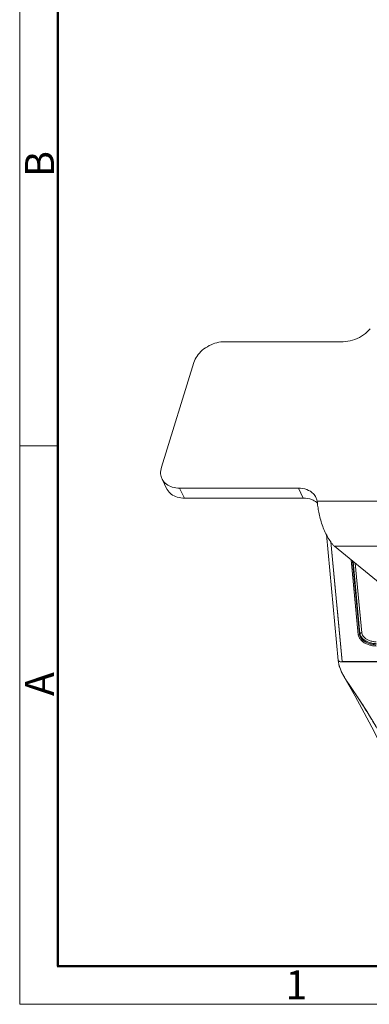
# Model space of a CAD drawing. Units: millimetres. Extents: x 1178 to 1713, y 342 to 720.
# Drawn here: x 1178 to 1236, y 342 to 505 of the extents above; entities that cross this region are included whole.
import ezdxf

# ---------------------------------------------------------------- set-up
doc = ezdxf.new("R2010")
doc.units = ezdxf.units.MM
doc.header["$LTSCALE"] = 65.395
doc.layers.get('0').update_dxf_attribs({"linetype": 'CONTINUOUS', "lineweight": 30})
doc.layers.add('Dim', color=3, linetype='CONTINUOUS', lineweight=15)
doc.layers.add('图框', color=7, linetype='CONTINUOUS', lineweight=20)
doc.styles.add('Romans字体', font='romans.shx', dxfattribs={"width": 0.75})

# ---------------------------------------------------------------- blocks, each defined once
blk = doc.blocks.new('A4图框-NEW')
at = {"layer": '图框', "color": 1, "lineweight": 18}
for p, q in [((833.413, 690.535), (833.413, 480.535)), ((833.413, 480.535), (1130.412, 480.535))]:
    blk.add_line(p, q, dxfattribs=at)
at = {"layer": '图框', "lineweight": 50}
for p, q in [((836.913, 484.018), (836.913, 675.021)), ((836.855, 484.035), (1126.929, 484.035))]:
    blk.add_line(p, q, dxfattribs=at)
at = {"layer": '图框', "color": 6}
blk.add_line((836.913, 531.714), (833.413, 531.714), dxfattribs=at)
at = {"layer": '图框', "color": 6, "char_height": 2.652, "width": 2.55791, "attachment_point": 1, "rotation": 90, "style": 'Romans字体'}
for s, insert in [('B', (833.904, 556.375)), ('A', (833.904, 508.79))]:
    blk.add_mtext(s, dxfattribs=dict(at, insert=insert))
at = {"layer": '图框', "color": 6, "insert": (857.76, 483.652), "char_height": 2.652, "width": 2.55791, "attachment_point": 1, "style": 'Romans字体'}
blk.add_mtext('1', dxfattribs=at)

msp = doc.modelspace()

# ---------------------------------------------------------------- linework, layer by layer
at = {"lineweight": 9}
for p, q in [((1236.005, 453.374), (1236.204, 453.596)), ((1212.265, 451.454), (1231.773, 451.454)), ((1201.798, 430.728), (1207.136, 448)), ((1201.901, 428.785), (1202.708, 427.14)), ((1205.6, 425.629), (1204.792, 427.273)), ((1224.382, 427.273), (1204.792, 427.273)), ((1225.189, 425.629), (1224.382, 427.273)), ((1227.429, 425.35), (1227.267, 425.77)), ((1225.189, 425.629), (1205.6, 425.629)), ((1227.548, 424.824), (1227.386, 424.959)), ((1227.488, 425.132), (1227.429, 425.35)), ((1227.488, 425.132), (1248.81, 425.132)), ((1229.007, 419.616), (1230.952, 398.853)), ((1229.725, 418.44), (1231.577, 398.675)), ((1230.384, 411.403), (1229.725, 418.44)), ((1266.457, 388.152), (1230.316, 417.697)), ((1230.316, 417.697), (1250.291, 417.697)), ((1233.083, 415.435), (1234.243, 403.064)), ((1233.304, 415.255), (1234.439, 403.144)), ((1234.531, 403.283), (1233.418, 415.161)), ((1234.826, 403.403), (1233.749, 414.891)), ((1230.862, 406.302), (1230.384, 411.403)), ((1231.577, 398.675), (1230.862, 406.302)), ((1234.439, 403.144), (1234.531, 403.283)), ((1230.952, 398.853), (1230.955, 398.836)), ((1230.954, 398.835), (1230.952, 398.853)), ((1230.97, 398.833), (1230.963, 398.829)), ((1230.963, 398.829), (1230.965, 398.777)), ((1230.963, 398.829), (1230.963, 398.809)), ((1230.963, 398.809), (1230.965, 398.78)), ((1231.021, 398.78), (1230.965, 398.78)), ((1230.965, 398.78), (1230.979, 398.646)), ((1230.966, 398.774), (1230.979, 398.646)), ((1230.978, 398.833), (1230.97, 398.833)), ((1231.021, 398.785), (1230.978, 398.833)), ((1230.979, 398.646), (1231.002, 398.485)), ((1230.979, 398.646), (1231.002, 398.485)), ((1231.021, 398.785), (1230.981, 398.832)), ((1231.002, 398.485), (1231.006, 398.459)), ((1231.002, 398.485), (1231.006, 398.459)), ((1231.006, 398.459), (1231.028, 398.334)), ((1231.006, 398.459), (1231.028, 398.334)), ((1231.091, 398.722), (1231.021, 398.785)), ((1231.091, 398.722), (1231.021, 398.785)), ((1231.028, 398.334), (1231.064, 398.165)), ((1231.028, 398.334), (1231.041, 398.27)), ((1231.041, 398.27), (1231.064, 398.165)), ((1231.064, 398.165), (1231.067, 398.151)), ((1231.064, 398.165), (1231.067, 398.151)), ((1231.065, 398.165), (1231.149, 397.859)), ((1231.067, 398.151), (1231.13, 397.918)), ((1231.067, 398.151), (1231.13, 397.918)), ((1231.178, 398.671), (1231.091, 398.722)), ((1231.178, 398.671), (1231.091, 398.722)), ((1231.294, 398.64), (1231.178, 398.671)), ((1231.294, 398.64), (1231.178, 398.671)), ((1231.348, 398.637), (1231.294, 398.64)), ((1231.426, 398.642), (1231.348, 398.637)), ((1231.35, 398.637), (1253.631, 398.637)), ((1231.577, 398.675), (1231.426, 398.642)), ((1231.577, 398.675), (1253.585, 398.675)), ((1231.13, 397.918), (1231.151, 397.853)), ((1231.149, 397.859), (1231.163, 397.827)), ((1231.151, 397.853), (1231.149, 397.859)), ((1231.149, 397.859), (1231.149, 397.859)), ((1231.151, 397.853), (1231.16, 397.826)), ((1231.722, 396.522), (1231.878, 396.238)), ((1231.805, 396.339), (1233.725, 392.977)), ((1231.878, 396.238), (1231.973, 396.072)), ((1233.079, 394.374), (1234.294, 392.573)), ((1233.725, 392.977), (1234.848, 390.943)), ((1234.294, 392.573), (1234.518, 392.235)), ((1234.848, 390.943), (1236.073, 388.68)), ((1235.753, 390.31), (1236.009, 389.896))]:
    msp.add_line(p, q, dxfattribs=at)
msp.add_lwpolyline([(1236.073, 388.681), (1236.909, 387.051), (1237.922, 384.99), (1238.969, 382.856)], dxfattribs=at)
for points, knots in [([(1231.773, 451.454), (1232.293, 451.454), (1233.358, 451.627), (1234.817, 452.29), (1235.654, 452.98), (1236.005, 453.374)], [0, 0, 0, 0, 1.5592508, 3.1815132, 4.7635613, 4.7635613, 4.7635613, 4.7635613]), ([(1207.136, 448), (1207.253, 448.379), (1207.639, 449.132), (1208.522, 450.085), (1209.652, 450.841), (1210.925, 451.331), (1211.825, 451.454), (1212.265, 451.454)], [0, 0, 0, 0, 1.1912139, 2.4920278, 3.8601397, 5.2346303, 6.5529312, 6.5529312, 6.5529312, 6.5529312]), ([(1201.902, 428.784), (1201.769, 429.056), (1201.596, 429.713), (1201.692, 430.385), (1201.798, 430.728)], [0, 0, 0, 0, 0.907153, 1.9826419, 1.9826419, 1.9826419, 1.9826419]), ([(1204.792, 427.273), (1204.387, 427.273), (1203.611, 427.371), (1202.59, 427.857), (1202.086, 428.426), (1201.916, 428.755), (1201.902, 428.784)], [0, 0, 0, 0, 1.2147441, 2.3113191, 3.3226862, 3.4202573, 3.4202573, 3.4202573, 3.4202573]), ([(1227.268, 425.77), (1227.158, 425.988), (1226.769, 426.54), (1225.757, 427.143), (1224.855, 427.273), (1224.382, 427.273)], [0, 0, 0, 0, 0.7321105, 1.9900937, 3.4080921, 3.4080921, 3.4080921, 3.4080921]), ([(1205.6, 425.629), (1205.195, 425.629), (1204.418, 425.727), (1203.397, 426.212), (1202.893, 426.782), (1202.723, 427.11), (1202.709, 427.139)], [0, 0, 0, 0, 1.2147441, 2.3113191, 3.3226862, 3.4202573, 3.4202573, 3.4202573, 3.4202573]), ([(1227.386, 424.959), (1227.146, 425.145), (1226.449, 425.514), (1225.662, 425.629), (1225.189, 425.629)], [0, 0, 0, 0, 0.9090971, 2.3270955, 2.3270955, 2.3270955, 2.3270955]), ([(1230.316, 417.697), (1230.209, 417.807), (1230, 418.041), (1229.602, 418.556), (1229.148, 419.278), (1228.683, 420.225), (1228.29, 421.231), (1227.976, 422.26), (1227.739, 423.27), (1227.577, 424.225), (1227.511, 424.84), (1227.488, 425.132)], [0, 0, 0, 0, 0.4605917, 0.9404421, 1.9507732, 3.0134351, 4.1024005, 5.1873951, 6.2358276, 7.2141816, 8.0912375, 8.0912375, 8.0912375, 8.0912375]), ([(1234.439, 403.144), (1234.426, 403.125), (1234.389, 403.091), (1234.319, 403.063), (1234.268, 403.061), (1234.243, 403.064)], [0, 0, 0, 0, 0.07004569, 0.14547059, 0.22142653, 0.22142653, 0.22142653, 0.22142653]), ([(1234.243, 403.064), (1234.267, 402.92), (1234.361, 402.631), (1234.639, 402.251), (1235.02, 401.919), (1235.49, 401.638), (1236.031, 401.419), (1236.616, 401.277), (1237.022, 401.241), (1237.225, 401.238)], [0, 0, 0, 0, 0.4376448, 0.8942383, 1.3961629, 1.9447752, 2.5296607, 3.1397094, 3.7466585, 3.7466585, 3.7466585, 3.7466585]), ([(1234.439, 403.144), (1234.46, 403.061), (1234.491, 402.894), (1234.603, 402.672), (1234.744, 402.472), (1234.919, 402.288), (1235.125, 402.115), (1235.361, 401.955), (1235.626, 401.812), (1235.912, 401.688), (1236.216, 401.587), (1236.534, 401.511), (1236.865, 401.461), (1237.092, 401.448), (1237.207, 401.447)], [0, 0, 0, 0, 0.2591384, 0.5043103, 0.7398434, 0.9898567, 1.2634201, 1.5463425, 1.8457822, 2.163025, 2.4817477, 2.8054846, 3.1409779, 3.4856804, 3.4856804, 3.4856804, 3.4856804]), ([(1234.826, 403.403), (1234.788, 403.408), (1234.71, 403.405), (1234.606, 403.363), (1234.551, 403.312), (1234.531, 403.283)], [0, 0, 0, 0, 0.1143378, 0.2274549, 0.3321339, 0.3321339, 0.3321339, 0.3321339]), ([(1237.237, 401.622), (1237.039, 401.624), (1236.648, 401.661), (1236.091, 401.804), (1235.597, 402.015), (1235.197, 402.269), (1234.904, 402.533), (1234.709, 402.787), (1234.583, 403.034), (1234.552, 403.202), (1234.531, 403.283)], [0, 0, 0, 0, 0.59362, 1.1699948, 1.7190361, 2.1985742, 2.5853122, 2.8958708, 3.1565695, 3.4059883, 3.4059883, 3.4059883, 3.4059883]), ([(1237.21, 401.934), (1237.017, 401.937), (1236.634, 401.976), (1236.091, 402.129), (1235.609, 402.36), (1235.223, 402.654), (1234.931, 402.999), (1234.859, 403.273), (1234.826, 403.403)], [0, 0, 0, 0, 0.5776752, 1.1498403, 1.6828112, 2.1707448, 2.6011286, 3.005237, 3.005237, 3.005237, 3.005237]), ([(1231.577, 398.675), (1231.528, 398.659), (1231.434, 398.639), (1231.338, 398.634), (1231.294, 398.64)], [0, 0, 0, 0, 0.15420238, 0.28688861, 0.28688861, 0.28688861, 0.28688861]), ([(1231.151, 397.853), (1231.215, 397.656), (1231.372, 397.235), (1231.578, 396.797), (1231.706, 396.552), (1231.722, 396.522)], [0, 0, 0, 0, 0.6224962, 1.3465073, 1.4506439, 1.4506439, 1.4506439, 1.4506439]), ([(1231.16, 397.826), (1231.35, 397.249), (1231.93, 396.043), (1233.146, 394.284), (1234.496, 392.287), (1235.92, 390.069), (1236.856, 388.502), (1237.323, 387.68)], [0, 0, 0, 0, 1.8210013, 3.9811331, 6.4139691, 9.0511768, 11.8879011, 11.8879011, 11.8879011, 11.8879011]), ([(1231.973, 396.072), (1232.011, 396.007), (1232.217, 395.662), (1232.586, 395.096), (1232.925, 394.6), (1233.079, 394.374)], [0, 0, 0, 0, 0.2254563, 1.2053483, 2.0268399, 2.0268399, 2.0268399, 2.0268399]), ([(1234.518, 392.235), (1234.582, 392.137), (1234.924, 391.617), (1235.337, 390.975), (1235.679, 390.429), (1235.753, 390.31)], [0, 0, 0, 0, 0.3512853, 1.8692846, 2.2867596, 2.2867596, 2.2867596, 2.2867596]), ([(1236.009, 389.896), (1236.142, 389.681), (1236.588, 388.947), (1237.022, 388.206), (1237.323, 387.68)], [0, 0, 0, 0, 0.7575653, 2.5757821, 2.5757821, 2.5757821, 2.5757821])]:
    msp.add_open_spline(points, degree=3, knots=knots, dxfattribs=at)

# ---------------------------------------------------------------- block references
at = {"layer": 'Dim', "xscale": 1.80000000000001, "yscale": 1.799999999999995, "zscale": 1.799999999999999}
msp.add_blockref('A4图框-NEW', (-321.722, -522.841), dxfattribs=at)

doc.saveas('drawing.dxf')
